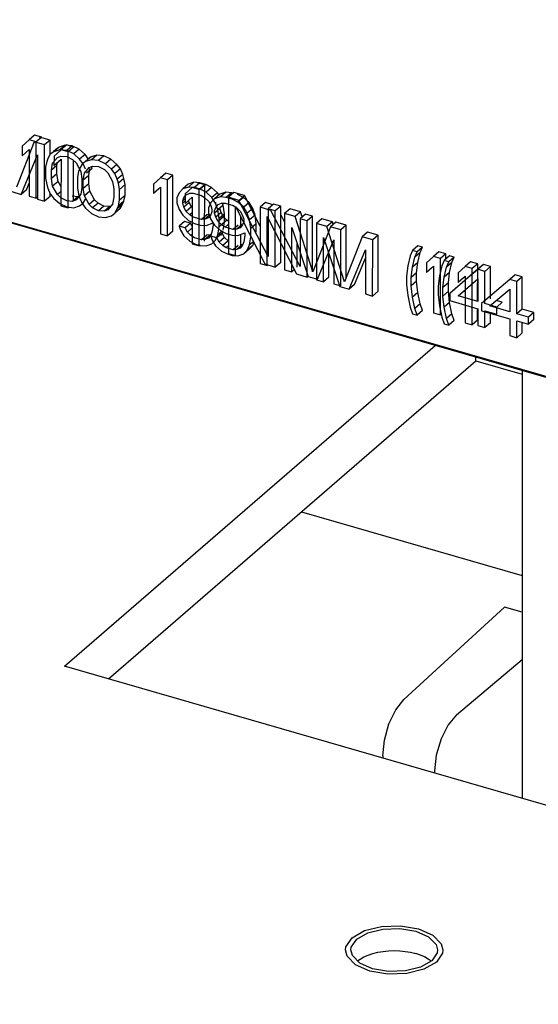
# Model space of a CAD drawing. Units: millimetres. Extents: x 0 to 594, y 0 to 420.
# Drawn here: x 466 to 470, y 275 to 284 of the extents above; entities that cross this region are included whole.
import ezdxf

# ---------------------------------------------------------------- set-up
doc = ezdxf.new("R2010")
doc.units = ezdxf.units.MM
doc.header["$LTSCALE"] = 32.67
doc.layers.get('0').update_dxf_attribs({"linetype": 'CONTINUOUS'})
doc.layers.add('002___PRT_ALL_AXES', color=7, linetype='CONTINUOUS')
doc.layers.add('ROUNDS', color=7, linetype='CONTINUOUS')

msp = doc.modelspace()

# ---------------------------------------------------------------- linework, layer by layer
at = {"color": 7, "linetype": 'CONTINUOUS'}
for p, q in [((454.1049, 285.5968), (475.7555, 279.3327)), ((454.106, 285.5949), (475.7566, 279.3449)), ((465.7194, 283.1085), (465.6694, 283.0652)), ((465.7843, 283.0897), (465.7194, 283.1085)), ((465.7843, 283.0897), (465.7343, 283.0464)), ((465.8617, 283.0612), (465.7643, 283.0894)), ((465.7143, 283.0461), (465.5516, 282.6288)), ((465.6694, 283.0652), (465.6044, 283.0065)), ((465.6044, 283.0065), (465.6044, 282.9181)), ((465.7343, 283.0464), (465.6694, 283.0652)), ((465.8117, 283.0179), (465.7143, 283.0461)), ((465.7343, 282.5268), (465.7343, 283.0464)), ((465.8114, 282.4984), (465.8117, 283.0179)), ((465.8617, 283.0612), (465.8117, 283.0179)), ((465.8616, 282.9315), (465.8617, 283.0612)), ((465.9467, 282.9986), (465.8967, 282.9553)), ((465.9467, 282.9986), (465.9142, 282.9748)), ((466.0008, 283.0161), (465.9467, 282.9986)), ((466.0008, 283.0161), (465.9508, 282.9728)), ((466.0133, 283.0174), (465.9633, 282.9741)), ((466.0658, 283.0085), (466.0008, 283.0161)), ((466.0782, 282.9986), (466.0133, 283.0174)), ((466.0658, 283.0085), (466.0158, 282.9652)), ((466.0782, 282.9986), (466.0282, 282.9553)), ((466.1307, 282.9786), (466.0658, 283.0085)), ((466.1307, 282.9786), (466.0807, 282.9353)), ((466.1849, 282.9299), (466.1307, 282.9786)), ((465.5949, 282.561), (465.7467, 282.9262)), ((465.6044, 282.9181), (465.6694, 282.9767)), ((465.6694, 282.9767), (465.6694, 282.5455)), ((465.7467, 282.9262), (465.7464, 282.5172)), ((465.8426, 282.8935), (465.8318, 282.8635)), ((465.8642, 282.9315), (465.8426, 282.8935)), ((465.8967, 282.9553), (465.8642, 282.9315)), ((465.8859, 282.8479), (465.9292, 282.9017)), ((465.9142, 282.9748), (465.8946, 282.9578)), ((465.9508, 282.9728), (465.8967, 282.9553)), ((465.8983, 282.9155), (465.8982, 282.8271)), ((465.9633, 282.9741), (465.8983, 282.9155)), ((465.9292, 282.9017), (465.9617, 282.9144)), ((466.0158, 282.9652), (465.9508, 282.9728)), ((465.9617, 282.9144), (466.0158, 282.9099)), ((466.0282, 282.9553), (465.9633, 282.9741)), ((466.0807, 282.9353), (466.0158, 282.9652)), ((466.0158, 282.9099), (466.0699, 282.8832)), ((466.0279, 282.4358), (466.0282, 282.9553)), ((466.1349, 282.8866), (466.0807, 282.9353)), ((466.1849, 282.9299), (466.1349, 282.8866)), ((466.1674, 282.844), (466.1349, 282.8866)), ((466.2174, 282.8873), (466.1849, 282.9299)), ((466.2406, 282.9074), (466.1906, 282.8641)), ((466.2406, 282.9074), (466.2081, 282.8836)), ((466.2947, 282.9249), (466.2406, 282.9074)), ((466.2947, 282.9249), (466.2447, 282.8816)), ((466.3597, 282.9171), (466.2947, 282.9249)), ((466.3597, 282.9171), (466.3097, 282.8738)), ((466.4246, 282.8873), (466.3597, 282.9171)), ((466.4246, 282.8873), (466.3746, 282.844)), ((466.4787, 282.8385), (466.4246, 282.8873)), ((465.8318, 282.8635), (465.8209, 282.8113)), ((465.8209, 282.8113), (465.8209, 282.7118)), ((465.8751, 282.7847), (465.8859, 282.8479)), ((465.9251, 282.828), (465.8751, 282.7847)), ((465.8982, 282.8271), (465.9632, 282.8856)), ((465.9251, 282.828), (465.9296, 282.8542)), ((465.9251, 282.7506), (465.9251, 282.828)), ((465.9632, 282.8856), (465.9629, 282.4546)), ((466.0699, 282.8832), (466.1024, 282.8517)), ((466.0779, 282.509), (466.0781, 282.8752)), ((466.1024, 282.8517), (466.1457, 282.7729)), ((466.1364, 282.8024), (466.1255, 282.7723)), ((466.1581, 282.8403), (466.1364, 282.8024)), ((466.1906, 282.8641), (466.1581, 282.8403)), ((466.189, 282.7935), (466.1674, 282.844)), ((466.1797, 282.7567), (466.223, 282.8105)), ((466.2447, 282.8816), (466.1906, 282.8641)), ((466.2498, 282.8006), (466.1998, 282.7573)), ((466.2188, 282.7368), (466.2297, 282.8)), ((466.223, 282.8105), (466.2555, 282.8232)), ((466.3097, 282.8738), (466.2447, 282.8816)), ((466.2498, 282.8006), (466.2449, 282.817)), ((466.2555, 282.8232), (466.3096, 282.8186)), ((466.3096, 282.8186), (466.3638, 282.7919)), ((466.3746, 282.844), (466.3097, 282.8738)), ((466.4287, 282.7952), (466.3746, 282.844)), ((466.4787, 282.8385), (466.4287, 282.7952)), ((466.5112, 282.7959), (466.4612, 282.7526)), ((466.5112, 282.7959), (466.4787, 282.8385)), ((466.5328, 282.7454), (466.5112, 282.7959)), ((465.8209, 282.7118), (465.8318, 282.6534)), ((465.8751, 282.7073), (465.8751, 282.7847)), ((465.9251, 282.7506), (465.8751, 282.7073)), ((465.8859, 282.6378), (465.8751, 282.7073)), ((465.9359, 282.6811), (465.9251, 282.7506)), ((466.1147, 282.7202), (466.1146, 282.6207)), ((466.1255, 282.7723), (466.1147, 282.7202)), ((466.1457, 282.7729), (466.1565, 282.7034)), ((466.1688, 282.6935), (466.1797, 282.7567)), ((466.2188, 282.7368), (466.1688, 282.6935)), ((466.2188, 282.6594), (466.2188, 282.7368)), ((466.3638, 282.7919), (466.3962, 282.7604)), ((466.3962, 282.7604), (466.4395, 282.6815)), ((466.4612, 282.7526), (466.4287, 282.7952)), ((466.4828, 282.7021), (466.4612, 282.7526)), ((466.5328, 282.7454), (466.4828, 282.7021)), ((466.5436, 282.7092), (466.4936, 282.6659)), ((466.5436, 282.7092), (466.5328, 282.7454)), ((466.5544, 282.6508), (466.5436, 282.7092)), ((466.8818, 282.7152), (466.8169, 282.6565)), ((466.9318, 282.7585), (466.8818, 282.7152)), ((466.9468, 282.6964), (466.8818, 282.7152)), ((466.9968, 282.7397), (466.9318, 282.7585)), ((466.9968, 282.7397), (466.9468, 282.6964)), ((466.9968, 282.2201), (466.9968, 282.7397)), ((465.6449, 282.6043), (465.6694, 282.6633)), ((465.8318, 282.6534), (465.8426, 282.6172)), ((465.8426, 282.6172), (465.8642, 282.5667)), ((465.9359, 282.6811), (465.8859, 282.6378)), ((465.9292, 282.559), (465.8859, 282.6378)), ((465.963, 282.6317), (465.9359, 282.6811)), ((466.1146, 282.6207), (466.1254, 282.5623)), ((466.1565, 282.626), (466.1457, 282.5628)), ((466.1565, 282.7034), (466.1565, 282.626)), ((466.1688, 282.6161), (466.1688, 282.6935)), ((466.2188, 282.6594), (466.1688, 282.6161)), ((466.1795, 282.5467), (466.1688, 282.6161)), ((466.2295, 282.59), (466.2188, 282.6594)), ((466.4395, 282.6815), (466.4503, 282.6121)), ((466.4936, 282.6659), (466.4828, 282.7021)), ((466.5044, 282.6075), (466.4936, 282.6659)), ((466.5544, 282.6508), (466.5044, 282.6075)), ((466.5543, 282.5513), (466.5544, 282.6508)), ((466.8169, 282.6565), (466.8169, 282.5681)), ((466.8169, 282.5681), (466.8818, 282.6267)), ((466.8818, 282.6267), (466.8818, 282.1955)), ((466.9468, 282.1768), (466.9468, 282.6964)), ((467.1375, 282.6549), (467.0875, 282.6116)), ((467.1416, 282.6291), (467.0875, 282.6116)), ((467.1757, 282.6233), (467.1107, 282.5647)), ((467.1916, 282.6724), (467.1375, 282.6549)), ((467.1916, 282.6724), (467.1416, 282.6291)), ((467.1958, 282.6245), (467.1416, 282.6291)), ((467.2407, 282.6045), (467.1757, 282.6233)), ((467.2458, 282.6678), (467.1916, 282.6724)), ((467.2458, 282.6678), (467.1958, 282.6245)), ((467.2499, 282.6089), (467.1958, 282.6245)), ((467.2907, 282.6478), (467.2257, 282.6666)), ((467.2907, 282.6478), (467.2407, 282.6045)), ((467.2999, 282.6522), (467.2458, 282.6678)), ((467.2999, 282.6522), (467.2499, 282.6089)), ((467.2903, 282.1283), (467.2907, 282.6478)), ((467.354, 282.6255), (467.2999, 282.6522)), ((467.354, 282.6255), (467.304, 282.5822)), ((467.4081, 282.5767), (467.354, 282.6255)), ((465.5083, 282.5861), (465.5949, 282.561)), ((465.6449, 282.6043), (465.5949, 282.561)), ((465.6694, 282.5455), (465.7343, 282.5268)), ((465.7464, 282.5373), (465.7343, 282.5268)), ((465.8614, 282.5417), (465.8114, 282.4984)), ((465.8614, 282.5417), (465.8614, 282.5667)), ((465.8642, 282.5667), (465.8967, 282.5241)), ((465.8967, 282.5241), (465.9508, 282.4753)), ((465.963, 282.5883), (465.9292, 282.559)), ((465.9617, 282.5275), (465.9292, 282.559)), ((466.0158, 282.5008), (465.9617, 282.5275)), ((466.1199, 282.5395), (466.0658, 282.5441)), ((466.1199, 282.5395), (466.0699, 282.4962)), ((466.1457, 282.5628), (466.1024, 282.509)), ((466.1294, 282.5433), (466.1199, 282.5395)), ((466.1254, 282.5623), (466.1362, 282.526)), ((466.1362, 282.526), (466.1578, 282.4756)), ((466.2295, 282.59), (466.1795, 282.5467)), ((466.2228, 282.4678), (466.1795, 282.5467)), ((466.2728, 282.5111), (466.2295, 282.59)), ((466.4502, 282.5347), (466.4393, 282.4715)), ((466.4503, 282.6121), (466.4502, 282.5347)), ((466.5043, 282.508), (466.5044, 282.6075)), ((466.5543, 282.5513), (466.5043, 282.508)), ((466.5435, 282.4991), (466.5543, 282.5513)), ((466.8669, 282.6114), (466.8169, 282.5681)), ((467.055, 282.5767), (467.0334, 282.5277)), ((467.0334, 282.5277), (467.0334, 282.4835)), ((467.0875, 282.6116), (467.055, 282.5767)), ((467.0875, 282.501), (467.0983, 282.531)), ((467.0983, 282.531), (467.12, 282.558)), ((467.1107, 282.5647), (467.1106, 282.4763)), ((467.1106, 282.4763), (467.1756, 282.5349)), ((467.12, 282.558), (467.1525, 282.5707)), ((467.1525, 282.5707), (467.1849, 282.5724)), ((467.1756, 282.5349), (467.1754, 282.1038)), ((467.1849, 282.5724), (467.2607, 282.5505)), ((467.2403, 282.085), (467.2407, 282.6045)), ((467.304, 282.5822), (467.2499, 282.6089)), ((467.2607, 282.5505), (467.2932, 282.5301)), ((467.2932, 282.5301), (467.3257, 282.4986)), ((467.3581, 282.5334), (467.304, 282.5822)), ((467.4081, 282.5767), (467.3581, 282.5334)), ((467.3906, 282.4798), (467.3581, 282.5334)), ((467.4314, 282.5629), (467.3814, 282.5196)), ((467.4355, 282.5371), (467.3814, 282.5196)), ((467.4205, 282.5563), (467.4081, 282.5767)), ((467.4855, 282.5804), (467.4314, 282.5629)), ((467.4855, 282.5804), (467.4355, 282.5371)), ((467.4896, 282.5325), (467.4355, 282.5371)), ((467.5396, 282.5758), (467.4855, 282.5804)), ((467.5396, 282.5758), (467.4896, 282.5325)), ((467.5438, 282.5168), (467.4896, 282.5325)), ((467.5597, 282.5772), (467.5097, 282.5339)), ((467.5097, 282.5339), (467.5097, 282.0143)), ((467.6071, 282.5058), (467.5097, 282.5339)), ((467.5534, 282.5718), (467.5396, 282.5758)), ((467.6571, 282.5491), (467.5597, 282.5772)), ((467.6479, 282.5334), (467.5938, 282.5601)), ((467.6479, 282.5334), (467.5979, 282.4901)), ((467.6571, 282.5491), (467.6071, 282.5058)), ((467.702, 282.4846), (467.6479, 282.5334)), ((467.8035, 282.2677), (467.6571, 282.5491)), ((465.7464, 282.5172), (465.8114, 282.4984)), ((465.9508, 282.4753), (466.0158, 282.4455)), ((465.9629, 282.4546), (466.0279, 282.4358)), ((466.0699, 282.4962), (466.0158, 282.5008)), ((466.0158, 282.4455), (466.0807, 282.4378)), ((466.0364, 282.4431), (466.0279, 282.4358)), ((466.1024, 282.509), (466.0699, 282.4962)), ((466.0807, 282.4378), (466.1349, 282.4554)), ((466.1349, 282.4554), (466.1674, 282.4792)), ((466.1578, 282.4756), (466.1903, 282.433)), ((466.1674, 282.4792), (466.189, 282.5172)), ((466.1903, 282.433), (466.2444, 282.3842)), ((466.2728, 282.5111), (466.2228, 282.4678)), ((466.2553, 282.4363), (466.2228, 282.4678)), ((466.3053, 282.4796), (466.2553, 282.4363)), ((466.3094, 282.4096), (466.2553, 282.4363)), ((466.3053, 282.4796), (466.2728, 282.5111)), ((466.3594, 282.4529), (466.3053, 282.4796)), ((466.3594, 282.4529), (466.3094, 282.4096)), ((466.4135, 282.4483), (466.3594, 282.4529)), ((466.4135, 282.4483), (466.3635, 282.405)), ((466.4393, 282.4715), (466.396, 282.4177)), ((466.4239, 282.4524), (466.4135, 282.4483)), ((466.5326, 282.4691), (466.4826, 282.4258)), ((466.4826, 282.4258), (466.4935, 282.4558)), ((466.4935, 282.4558), (466.5043, 282.508)), ((466.5435, 282.4991), (466.4935, 282.4558)), ((466.5109, 282.4312), (466.5326, 282.4691)), ((466.5326, 282.4691), (466.5435, 282.4991)), ((467.0334, 282.4835), (467.055, 282.4219)), ((467.1107, 282.5211), (467.0875, 282.501)), ((467.0875, 282.4789), (467.0875, 282.501)), ((467.1107, 282.4989), (467.0875, 282.4789)), ((467.0983, 282.4426), (467.0875, 282.4789)), ((467.1483, 282.4859), (467.0983, 282.4426)), ((467.12, 282.4032), (467.0983, 282.4426)), ((467.17, 282.4465), (467.12, 282.4032)), ((467.1483, 282.4859), (467.1429, 282.5042)), ((467.17, 282.4465), (467.1483, 282.4859)), ((467.1756, 282.441), (467.17, 282.4465)), ((467.3257, 282.4986), (467.3473, 282.4592)), ((467.3272, 282.4357), (467.3271, 282.3915)), ((467.3488, 282.4847), (467.3272, 282.4357)), ((467.3473, 282.4592), (467.3581, 282.4229)), ((467.3814, 282.5196), (467.3488, 282.4847)), ((467.3813, 282.409), (467.3921, 282.4391)), ((467.397, 282.4854), (467.3906, 282.4798)), ((467.4123, 282.4183), (467.3906, 282.4798)), ((467.3921, 282.4391), (467.4138, 282.4659)), ((467.4623, 282.4616), (467.4123, 282.4183)), ((467.4138, 282.4659), (467.4463, 282.4787)), ((467.4463, 282.4787), (467.4788, 282.4803)), ((467.4623, 282.4616), (467.4552, 282.4818)), ((467.4731, 282.3811), (467.4623, 282.4616)), ((467.4788, 282.4803), (467.5546, 282.4584)), ((467.5979, 282.4901), (467.5438, 282.5168)), ((467.5546, 282.4584), (467.587, 282.4379)), ((467.5746, 281.9955), (467.5746, 282.4488)), ((467.5746, 282.4488), (467.8453, 281.9174)), ((467.587, 282.4379), (467.6195, 282.4064)), ((467.652, 282.4413), (467.5979, 282.4901)), ((467.8777, 281.9854), (467.6071, 282.5058)), ((467.702, 282.4846), (467.652, 282.4413)), ((467.6844, 282.3876), (467.652, 282.4413)), ((467.7344, 282.4309), (467.702, 282.4846)), ((467.8036, 282.4416), (467.8032, 281.9221)), ((467.8536, 282.4849), (467.8036, 282.4416)), ((467.901, 282.4134), (467.8036, 282.4416)), ((467.9213, 282.4653), (467.8536, 282.4849)), ((467.9277, 282.471), (467.8777, 282.4277)), ((467.9927, 282.4522), (467.9277, 282.471)), ((467.9927, 282.4522), (467.9427, 282.4089)), ((467.9927, 281.9326), (467.9927, 282.4522)), ((466.2444, 282.3842), (466.3093, 282.3543)), ((466.3093, 282.3543), (466.3743, 282.3466)), ((466.3635, 282.405), (466.3094, 282.4096)), ((466.396, 282.4177), (466.3635, 282.405)), ((466.3743, 282.3466), (466.4284, 282.3641)), ((466.4284, 282.3641), (466.4609, 282.3879)), ((466.5109, 282.4312), (466.4609, 282.3879)), ((466.4609, 282.3879), (466.4826, 282.4258)), ((467.055, 282.4219), (467.0875, 282.3683)), ((467.0875, 282.3683), (467.1416, 282.3195)), ((467.1525, 282.3717), (467.12, 282.4032)), ((467.1756, 282.3917), (467.1525, 282.3717)), ((467.1849, 282.3513), (467.1525, 282.3717)), ((467.2607, 282.3294), (467.1849, 282.3513)), ((467.3107, 282.3727), (467.2607, 282.3294)), ((467.3355, 282.3677), (467.2932, 282.3311)), ((467.3257, 282.3438), (467.2932, 282.3311)), ((467.3333, 282.3739), (467.3107, 282.3727)), ((467.3473, 282.3707), (467.3257, 282.3438)), ((467.3271, 282.3915), (467.3487, 282.33)), ((467.3581, 282.4008), (467.3473, 282.3707)), ((467.3581, 282.4229), (467.3581, 282.4008)), ((467.4313, 282.4302), (467.3813, 282.3869)), ((467.3813, 282.3869), (467.3813, 282.409)), ((467.3921, 282.3506), (467.3813, 282.3869)), ((467.4421, 282.3939), (467.3921, 282.3506)), ((467.4137, 282.3112), (467.3921, 282.3506)), ((467.4231, 282.3378), (467.4123, 282.4183)), ((467.4637, 282.3545), (467.4137, 282.3112)), ((467.4731, 282.3811), (467.4231, 282.3378)), ((467.4421, 282.3939), (467.4313, 282.4302)), ((467.4637, 282.3545), (467.4421, 282.3939)), ((467.4962, 282.323), (467.4637, 282.3545)), ((467.4731, 282.3037), (467.4731, 282.3811)), ((467.6195, 282.4064), (467.6411, 282.367)), ((467.6246, 282.2786), (467.6246, 282.3506)), ((467.6411, 282.367), (467.6519, 282.3307)), ((467.7344, 282.4309), (467.6844, 282.3876)), ((467.706, 282.3261), (467.6844, 282.3876)), ((467.756, 282.3694), (467.706, 282.3261)), ((467.756, 282.3694), (467.7344, 282.4309)), ((467.7668, 282.2889), (467.756, 282.3694)), ((467.8682, 281.9033), (467.8685, 282.3565)), ((467.8685, 282.3565), (468.1388, 281.825)), ((467.8777, 282.4277), (467.8777, 281.9854)), ((467.9427, 282.4089), (467.8777, 282.4277)), ((468.1713, 281.893), (467.901, 282.4134)), ((467.9427, 281.8893), (467.9427, 282.4089)), ((468.0293, 282.306), (467.9974, 282.3673)), ((468.0793, 282.4272), (468.0293, 282.3839)), ((468.0293, 282.3839), (468.0293, 281.8643)), ((468.1267, 282.3558), (468.0293, 282.3839)), ((468.1767, 282.3991), (468.0793, 282.4272)), ((468.1767, 282.3991), (468.1267, 282.3558)), ((468.2891, 281.8446), (468.1267, 282.3558)), ((468.2216, 282.3784), (468.1716, 282.3351)), ((468.1916, 282.3524), (468.1767, 282.3991)), ((468.2866, 282.3596), (468.2216, 282.3784)), ((468.2866, 282.3596), (468.2366, 282.3163)), ((468.2862, 281.8446), (468.2866, 282.3596)), ((467.105, 282.3105), (467.055, 282.2672)), ((467.055, 282.2672), (467.0659, 282.2309)), ((467.1092, 282.2515), (467.055, 282.2672)), ((467.1592, 282.2948), (467.105, 282.3105)), ((467.1592, 282.2948), (467.1092, 282.2515)), ((467.1308, 282.2121), (467.1092, 282.2515)), ((467.1755, 282.2508), (467.1308, 282.2121)), ((467.1416, 282.3195), (467.1958, 282.2929)), ((467.1755, 282.2651), (467.1592, 282.2948)), ((467.1958, 282.2929), (467.2499, 282.2772)), ((467.2499, 282.2772), (467.304, 282.2727)), ((467.2932, 282.3311), (467.2607, 282.3294)), ((467.304, 282.2727), (467.369, 282.2981)), ((467.3487, 282.33), (467.3812, 282.2764)), ((467.369, 282.276), (467.3581, 282.2128)), ((467.369, 282.2981), (467.369, 282.276)), ((467.3812, 282.2764), (467.4353, 282.2276)), ((467.4123, 282.1861), (467.4231, 282.2604)), ((467.4462, 282.2797), (467.4137, 282.3112)), ((467.4231, 282.2604), (467.4231, 282.3378)), ((467.4731, 282.3037), (467.4231, 282.2604)), ((467.4962, 282.323), (467.4462, 282.2797)), ((467.4786, 282.2592), (467.4462, 282.2797)), ((467.4623, 282.2294), (467.4731, 282.3037)), ((467.5097, 282.2861), (467.4786, 282.2592)), ((467.5544, 282.2373), (467.4786, 282.2592)), ((467.5097, 282.3145), (467.4962, 282.323)), ((467.5986, 282.2756), (467.5544, 282.2373)), ((467.6369, 282.2823), (467.5869, 282.239)), ((467.6194, 282.2517), (467.5869, 282.239)), ((467.6411, 282.2786), (467.6194, 282.2517)), ((467.6392, 282.2832), (467.6369, 282.2823)), ((467.6519, 282.3086), (467.6411, 282.2786)), ((467.6519, 282.3307), (467.6519, 282.3086)), ((467.7168, 282.2456), (467.706, 282.3261)), ((467.7668, 282.2889), (467.7168, 282.2456)), ((467.7668, 282.2115), (467.7668, 282.2889)), ((468.0943, 281.8455), (468.0943, 282.2546)), ((468.0943, 282.2546), (468.2458, 281.8018)), ((468.1716, 282.3351), (468.1713, 281.893)), ((468.2366, 282.3163), (468.1716, 282.3351)), ((468.2362, 281.7968), (468.2366, 282.3163)), ((468.4515, 282.262), (468.2891, 281.8446)), ((468.3232, 282.2913), (468.3228, 281.7718)), ((468.3732, 282.3346), (468.3232, 282.2913)), ((468.4206, 282.2631), (468.3232, 282.2913)), ((468.4706, 282.3064), (468.3732, 282.3346)), ((468.4706, 282.3064), (468.4206, 282.2631)), ((468.5827, 281.7519), (468.4206, 282.2631)), ((468.5015, 282.3053), (468.4515, 282.262)), ((468.5489, 282.2339), (468.4515, 282.262)), ((468.4775, 282.2846), (468.4706, 282.3064)), ((468.5989, 282.2772), (468.5015, 282.3053)), ((468.5989, 282.2772), (468.5489, 282.2339)), ((468.5989, 281.7935), (468.5989, 282.2772)), ((466.8818, 282.1955), (466.9468, 282.1768)), ((466.9968, 282.2201), (466.9468, 282.1768)), ((467.0659, 282.2309), (467.0983, 282.1773)), ((467.0983, 282.1773), (467.1525, 282.1285)), ((467.1633, 282.1806), (467.1308, 282.2121)), ((467.1754, 282.1911), (467.1633, 282.1806)), ((467.1958, 282.1602), (467.1633, 282.1806)), ((467.2607, 282.1414), (467.1958, 282.1602)), ((467.3107, 282.1847), (467.2607, 282.1414)), ((467.3432, 282.1864), (467.2932, 282.1431)), ((467.3432, 282.1864), (467.3107, 282.1847)), ((467.3473, 282.1828), (467.3257, 282.1559)), ((467.3455, 282.1873), (467.3432, 282.1864)), ((467.3581, 282.2128), (467.3473, 282.1828)), ((467.3516, 282.1778), (467.3486, 282.1752)), ((467.3486, 282.1752), (467.3595, 282.1389)), ((467.4028, 282.1596), (467.3486, 282.1752)), ((467.3906, 282.1371), (467.4123, 282.1861)), ((467.4528, 282.2029), (467.4028, 282.1596)), ((467.4244, 282.1202), (467.4028, 282.1596)), ((467.4511, 282.2198), (467.4123, 282.1861)), ((467.4744, 282.1635), (467.4244, 282.1202)), ((467.4353, 282.2276), (467.4894, 282.2008)), ((467.4406, 282.1804), (467.4572, 282.2179)), ((467.4744, 282.1635), (467.4528, 282.2029)), ((467.5069, 282.132), (467.4744, 282.1635)), ((467.4894, 282.2008), (467.5435, 282.1852)), ((467.5435, 282.1852), (467.5977, 282.1806)), ((467.5869, 282.239), (467.5544, 282.2373)), ((467.5977, 282.1806), (467.6627, 282.206)), ((467.6246, 282.0907), (467.6246, 282.1911)), ((467.6626, 282.1839), (467.6518, 282.1207)), ((467.6627, 282.206), (467.6626, 282.1839)), ((467.7059, 282.094), (467.7168, 282.1682)), ((467.7168, 282.1682), (467.7168, 282.2456)), ((468.3878, 281.753), (468.3881, 282.162)), ((468.3881, 282.162), (468.5394, 281.7091)), ((468.5489, 281.7143), (468.5489, 282.2339)), ((468.7454, 282.1691), (468.5827, 281.7519)), ((468.7954, 282.2124), (468.7454, 282.1691)), ((468.8428, 282.1409), (468.7454, 282.1691)), ((468.8928, 282.1842), (468.7954, 282.2124)), ((468.8928, 282.1842), (468.8428, 282.1409)), ((468.8925, 281.6647), (468.8928, 282.1842)), ((467.1525, 282.1285), (467.2066, 282.1018)), ((467.1754, 282.1038), (467.2403, 282.085)), ((467.2066, 282.1018), (467.2499, 282.0893)), ((467.2479, 282.0916), (467.2403, 282.085)), ((467.2499, 282.0893), (467.304, 282.0847)), ((467.2932, 282.1431), (467.2607, 282.1414)), ((467.3257, 282.1559), (467.2932, 282.1431)), ((467.304, 282.0847), (467.3581, 282.1023)), ((467.3581, 282.1023), (467.3906, 282.1371)), ((467.3595, 282.1389), (467.3919, 282.0853)), ((467.3919, 282.0853), (467.446, 282.0365)), ((467.4569, 282.0887), (467.4244, 282.1202)), ((467.5069, 282.132), (467.4569, 282.0887)), ((467.4893, 282.0682), (467.4569, 282.0887)), ((467.5097, 282.0858), (467.4893, 282.0682)), ((467.5543, 282.0494), (467.4893, 282.0682)), ((467.5985, 282.0877), (467.5543, 282.0494)), ((467.6368, 282.0944), (467.5868, 282.0511)), ((467.6409, 282.0907), (467.6193, 282.0638)), ((467.6391, 282.0953), (467.6368, 282.0944)), ((467.6518, 282.1207), (467.6409, 282.0907)), ((467.6842, 282.045), (467.7059, 282.094)), ((467.7342, 282.0883), (467.6842, 282.045)), ((467.7017, 282.0535), (467.7342, 282.0883)), ((467.7402, 282.1237), (467.7059, 282.094)), ((467.7342, 282.0883), (467.7454, 282.1135)), ((468.1443, 281.8888), (468.1443, 282.1052)), ((468.3324, 281.7768), (468.484, 282.1421)), ((468.484, 282.1421), (468.484, 281.733)), ((468.8425, 281.6214), (468.8428, 282.1409)), ((469.2593, 282.0866), (469.2093, 282.0433)), ((469.3026, 282.0741), (469.2526, 282.0308)), ((469.3026, 282.0741), (469.2593, 282.0866)), ((469.2809, 282.0251), (469.3026, 282.0741)), ((467.446, 282.0365), (467.5001, 282.0098)), ((467.5001, 282.0098), (467.5434, 281.9973)), ((467.5097, 282.0143), (467.5746, 281.9955)), ((467.5434, 281.9973), (467.5976, 281.9927)), ((467.5868, 282.0511), (467.5543, 282.0494)), ((467.6193, 282.0638), (467.5868, 282.0511)), ((467.5976, 281.9927), (467.6517, 282.0102)), ((467.7017, 282.0535), (467.6517, 282.0102)), ((467.6517, 282.0102), (467.6842, 282.045)), ((468.4378, 281.7963), (468.4379, 282.0127)), ((468.626, 281.6841), (468.7778, 282.0492)), ((468.7778, 282.0492), (468.7775, 281.6402)), ((469.1876, 281.9943), (469.166, 281.901)), ((469.2093, 282.0433), (469.1876, 281.9943)), ((469.2526, 282.0308), (469.2093, 282.0433)), ((469.2093, 281.8885), (469.2309, 281.9818)), ((469.2309, 281.9818), (469.2526, 282.0308)), ((469.2809, 282.0251), (469.2309, 281.9818)), ((469.2593, 281.9318), (469.2809, 282.0251)), ((469.4041, 281.987), (469.3392, 281.9284)), ((469.4541, 282.0303), (469.4041, 281.987)), ((469.4691, 281.9683), (469.4041, 281.987)), ((469.5191, 282.0116), (469.4541, 282.0303)), ((469.5191, 282.0116), (469.4691, 281.9683)), ((469.5531, 281.9932), (469.5031, 281.9499)), ((469.5191, 281.9637), (469.5191, 282.0116)), ((469.5964, 281.9807), (469.5464, 281.9374)), ((469.5964, 281.9807), (469.5531, 281.9932)), ((469.5748, 281.9317), (469.5964, 281.9807)), ((467.8032, 281.9221), (467.8682, 281.9033)), ((467.8453, 281.9174), (467.9427, 281.8893)), ((467.8747, 281.9089), (467.8682, 281.9033)), ((467.9927, 281.9326), (467.9427, 281.8893)), ((468.676, 281.7274), (468.7777, 281.9721)), ((469.166, 281.901), (469.1551, 281.8046)), ((469.1984, 281.7921), (469.2093, 281.8885)), ((469.2593, 281.9318), (469.2093, 281.8885)), ((469.2484, 281.8354), (469.2593, 281.9318)), ((469.3392, 281.9284), (469.3392, 281.8399)), ((469.3392, 281.8399), (469.4041, 281.8986)), ((469.4041, 281.8986), (469.4041, 281.4674)), ((469.4815, 281.9009), (469.4597, 281.8077)), ((469.4691, 281.4487), (469.4691, 281.9683)), ((469.5031, 281.9499), (469.4815, 281.9009)), ((469.503, 281.7951), (469.5248, 281.8884)), ((469.5464, 281.9374), (469.5031, 281.9499)), ((469.5248, 281.8884), (469.5464, 281.9374)), ((469.5748, 281.9317), (469.5248, 281.8884)), ((469.553, 281.8384), (469.5748, 281.9317)), ((469.698, 281.8935), (469.633, 281.8349)), ((469.748, 281.9368), (469.698, 281.8935)), ((469.763, 281.8747), (469.698, 281.8935)), ((469.813, 281.918), (469.748, 281.9368)), ((469.813, 281.918), (469.763, 281.8747)), ((469.8655, 281.9116), (469.7716, 281.8308)), ((469.8127, 281.5698), (469.813, 281.918)), ((469.8655, 281.9116), (469.8155, 281.8683)), ((469.9304, 281.8928), (469.8655, 281.9116)), ((469.9304, 281.8928), (469.8804, 281.8495)), ((469.9304, 281.5943), (469.9304, 281.8928)), ((468.0293, 281.8643), (468.0943, 281.8455)), ((468.1179, 281.8661), (468.0943, 281.8455)), ((468.1388, 281.825), (468.2362, 281.7968)), ((468.2442, 281.8037), (468.2362, 281.7968)), ((468.2458, 281.8018), (468.3324, 281.7768)), ((468.4378, 281.7963), (468.3878, 281.753)), ((469.1551, 281.8046), (469.1551, 281.7272)), ((469.2484, 281.8354), (469.1984, 281.7921)), ((469.2484, 281.758), (469.2484, 281.8354)), ((469.3892, 281.8832), (469.3392, 281.8399)), ((469.4597, 281.8077), (469.4489, 281.7113)), ((469.4922, 281.6988), (469.503, 281.7951)), ((469.553, 281.8384), (469.503, 281.7951)), ((469.5422, 281.7421), (469.553, 281.8384)), ((469.8155, 281.8683), (469.5557, 281.6448)), ((469.633, 281.8349), (469.6329, 281.7465)), ((469.6329, 281.7465), (469.6979, 281.8051)), ((469.6979, 281.8051), (469.6977, 281.374)), ((469.7626, 281.3552), (469.763, 281.8747)), ((469.8804, 281.8495), (469.8155, 281.8683)), ((469.8804, 281.551), (469.8804, 281.8495)), ((470.1594, 281.8178), (470.0654, 281.7371)), ((470.1594, 281.8178), (470.1094, 281.7745)), ((470.2243, 281.799), (470.1594, 281.8178)), ((470.2243, 281.799), (470.1743, 281.7557)), ((470.2241, 281.5006), (470.2243, 281.799)), ((468.3228, 281.7718), (468.3878, 281.753)), ((468.484, 281.733), (468.5489, 281.7143)), ((468.5394, 281.7091), (468.626, 281.6841)), ((468.676, 281.7274), (468.626, 281.6841)), ((469.1551, 281.7272), (469.166, 281.6246)), ((469.1984, 281.7147), (469.1984, 281.7921)), ((469.2484, 281.758), (469.1984, 281.7147)), ((469.2093, 281.6121), (469.1984, 281.7147)), ((469.2593, 281.6554), (469.2484, 281.758)), ((469.4489, 281.7113), (469.4488, 281.6339)), ((469.5422, 281.7421), (469.4922, 281.6988)), ((469.5421, 281.6647), (469.5422, 281.7421)), ((469.6502, 281.7264), (469.6057, 281.6881)), ((469.6315, 281.6229), (469.8155, 281.7798)), ((469.6829, 281.7898), (469.6329, 281.7465)), ((469.8155, 281.7798), (469.8155, 281.5698)), ((470.1094, 281.7745), (469.8494, 281.5512)), ((470.1743, 281.7557), (470.1094, 281.7745)), ((470.1741, 281.4573), (470.1743, 281.7557)), ((468.7775, 281.6402), (468.8425, 281.6214)), ((468.8925, 281.6647), (468.8425, 281.6214)), ((469.166, 281.6246), (469.1876, 281.5189)), ((469.2593, 281.6554), (469.2093, 281.6121)), ((469.2809, 281.5497), (469.2593, 281.6554)), ((469.4488, 281.6339), (469.4596, 281.5313)), ((469.4921, 281.6214), (469.4922, 281.6988)), ((469.5421, 281.6647), (469.4921, 281.6214)), ((469.5029, 281.5188), (469.4921, 281.6214)), ((469.5529, 281.5621), (469.5421, 281.6647)), ((469.6057, 281.6881), (469.5557, 281.6448)), ((469.5557, 281.6448), (469.5557, 281.5784)), ((469.8155, 281.5698), (469.6315, 281.6229)), ((469.6978, 281.6615), (469.6815, 281.6662)), ((469.9251, 281.5293), (470.1093, 281.6861)), ((470.1093, 281.6861), (470.1092, 281.476)), ((469.2309, 281.5064), (469.2093, 281.6121)), ((469.2809, 281.5497), (469.2309, 281.5064)), ((469.3026, 281.4881), (469.2809, 281.5497)), ((469.4596, 281.5313), (469.4811, 281.4256)), ((469.5529, 281.5621), (469.5029, 281.5188)), ((469.5744, 281.4564), (469.5529, 281.5621)), ((469.5557, 281.5784), (469.8155, 281.5034)), ((469.8494, 281.5512), (469.8493, 281.4849)), ((469.9887, 281.5198), (469.8804, 281.551)), ((470.1092, 281.476), (469.9251, 281.5293)), ((470.0387, 281.5631), (469.9835, 281.579)), ((470.0387, 281.5631), (469.9887, 281.5198)), ((469.1876, 281.5189), (469.2093, 281.4573)), ((469.2093, 281.4573), (469.2526, 281.4448)), ((469.2526, 281.4448), (469.2309, 281.5064)), ((469.3026, 281.4881), (469.2526, 281.4448)), ((469.4041, 281.4674), (469.4691, 281.4487)), ((469.4753, 281.4541), (469.4691, 281.4487)), ((469.5244, 281.4131), (469.5029, 281.5188)), ((469.5744, 281.4564), (469.5244, 281.4131)), ((469.5961, 281.3948), (469.5744, 281.4564)), ((469.8126, 281.3985), (469.8127, 281.5034)), ((469.8155, 281.5034), (469.8155, 281.3487)), ((469.8493, 281.4849), (470.1091, 281.4097)), ((469.8804, 281.3299), (469.8804, 281.4847)), ((469.8804, 281.4847), (469.9887, 281.4534)), ((469.9304, 281.3732), (469.9304, 281.4614)), ((469.9887, 281.4534), (469.9887, 281.5198)), ((470.2241, 281.5006), (470.1741, 281.4573)), ((470.2824, 281.4259), (470.1741, 281.4573)), ((470.3324, 281.4692), (470.2241, 281.5006)), ((470.3324, 281.4692), (470.2824, 281.4259)), ((470.3323, 281.4029), (470.3324, 281.4692)), ((469.4811, 281.4256), (469.5028, 281.364)), ((469.5028, 281.364), (469.5461, 281.3515)), ((469.5461, 281.3515), (469.5244, 281.4131)), ((469.5961, 281.3948), (469.5461, 281.3515)), ((469.6977, 281.374), (469.7626, 281.3552)), ((469.8126, 281.3985), (469.7626, 281.3552)), ((469.8155, 281.3487), (469.8804, 281.3299)), ((469.9304, 281.3732), (469.8804, 281.3299)), ((470.1091, 281.4097), (470.109, 281.255)), ((470.174, 281.2362), (470.1741, 281.3909)), ((470.1741, 281.3909), (470.2823, 281.3596)), ((470.224, 281.2795), (470.224, 281.3765)), ((470.2823, 281.3596), (470.2824, 281.4259)), ((470.3323, 281.4029), (470.2823, 281.3596)), ((470.109, 281.255), (470.174, 281.2362)), ((470.224, 281.2795), (470.174, 281.2362)), ((465.9961, 278.1988), (469.4214, 281.1653)), ((469.7961, 281.0221), (469.7961, 281.0569)), ((468.1844, 279.6263), (470.2231, 279.0377)), ((470.2231, 278.6983), (470.0607, 278.7451)), ((476.8214, 275.0738), (465.9961, 278.1988)), ((469.2831, 275.5292), (469.2399, 275.5437)), ((469.3221, 275.5121), (469.2831, 275.5292)), ((469.3564, 275.4926), (469.3221, 275.5121)), ((469.3824, 275.4731), (469.3564, 275.4926))]:
    msp.add_line(p, q, dxfattribs=at)
at = {"color": 3, "linetype": 'CONTINUOUS'}
for p, q in [((466.4011, 278.0819), (469.7961, 281.0221)), ((469.7961, 281.0221), (470.2231, 280.8988)), ((470.2231, 280.9333), (470.2231, 276.9786))]:
    msp.add_line(p, q, dxfattribs=at)
at = {"color": 7, "linetype": 'CONTINUOUS'}
msp.add_lwpolyline([(468.7034, 275.4754), (468.7264, 275.4926), (468.7607, 275.5121), (468.7997, 275.5292), (468.8429, 275.5437), (468.8895, 275.5552), (468.9386, 275.5635), (468.9896, 275.5686), (469.0414, 275.5703), (469.0932, 275.5686), (469.1442, 275.5635), (469.1933, 275.5552), (469.2399, 275.5437)], dxfattribs=at)
at = {"layer": '002___PRT_ALL_AXES', "color": 7, "linetype": 'CONTINUOUS'}
for p, q in [((468.5916, 275.5763), (468.5952, 275.6055)), ((468.5952, 275.6055), (468.6517, 275.6886)), ((468.6448, 275.6023), (468.695, 275.6761)), ((469.4761, 275.6344), (469.4912, 275.576)), ((468.6416, 275.5763), (468.6448, 275.6023)), ((469.438, 275.55), (469.3878, 275.4761)), ((469.4875, 275.5468), (469.4311, 275.4636)), ((469.4412, 275.576), (469.438, 275.55)), ((469.4912, 275.576), (469.4875, 275.5468)), ((468.8164, 275.3813), (468.6844, 275.4392)), ((469.3878, 275.4761), (469.2849, 275.4175)), ((469.4311, 275.4636), (469.3153, 275.3976)), ((469.3153, 275.3976), (469.1579, 275.3588))]:
    msp.add_line(p, q, dxfattribs=at)
for points in [[(468.6517, 275.6886), (468.7675, 275.7547), (468.9249, 275.7935), (469.1001, 275.7992), (469.2664, 275.771), (469.3984, 275.7131), (469.4761, 275.6344)], [(468.695, 275.6761), (468.7979, 275.7348), (468.9379, 275.7693), (469.0936, 275.7744), (469.2414, 275.7494), (469.3587, 275.6979), (469.4278, 275.6279), (469.4412, 275.576)], [(468.6844, 275.4392), (468.6067, 275.5179), (468.5916, 275.5763)], [(468.7241, 275.4544), (468.655, 275.5244), (468.6416, 275.5763)], [(469.2849, 275.4175), (469.1449, 275.383), (468.9892, 275.3779), (468.8414, 275.4029), (468.7241, 275.4544)], [(469.1579, 275.3588), (468.9827, 275.3531), (468.8164, 275.3813)]]:
    msp.add_lwpolyline(points, dxfattribs=at)
at = {"layer": 'ROUNDS', "color": 7, "linetype": 'CONTINUOUS'}
for p, q in [((469.1295, 277.8907), (470.0607, 278.7451)), ((469.6187, 277.7494), (470.2231, 278.2612)), ((468.9372, 277.3708), (468.9372, 277.3498)), ((469.4145, 277.2331), (469.4145, 277.212))]:
    msp.add_line(p, q, dxfattribs=at)
for points in [[(468.9372, 277.3708), (468.9518, 277.5159), (468.9934, 277.6654), (469.0558, 277.7969), (469.1295, 277.8907)], [(469.6187, 277.7494), (469.5404, 277.657), (469.4742, 277.5266), (469.43, 277.3778), (469.4145, 277.2331)]]:
    msp.add_lwpolyline(points, dxfattribs=at)

doc.saveas('drawing.dxf')
